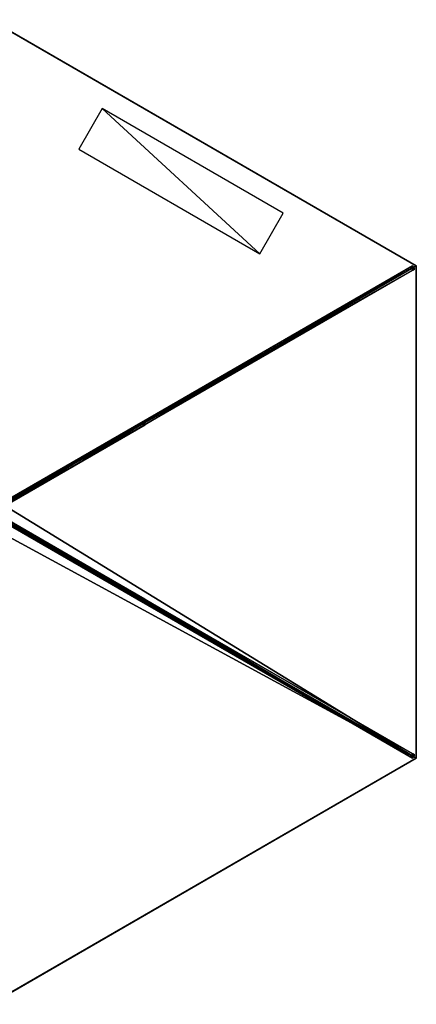
# Model space of a CAD drawing. Units: centimetres. Extents: x -484 to 484, y -250 to 250.
# Drawn here: x 236 to 397, y -200 to 200 of the extents above; entities that cross this region are included whole.
import ezdxf

# ---------------------------------------------------------------- set-up
doc = ezdxf.new("R2010")
doc.units = ezdxf.units.CM
doc.layers.get('0').update_dxf_attribs({"color": 144})

# ---------------------------------------------------------------- blocks, each defined once
blk = doc.blocks.new('Streben. May Parasols_ www.may-online.com')
for p, q in [((2.5, 0.75, 207), (71.48, 0.75, 235.91)), ((3.27, 0.75, 205.16), (72.25, 0.75, 234.06)), ((3.86, 0.75, 254.02), (71.48, 0.75, 235.91)), ((4.64, 0.75, 256.92), (198.64, 0.75, 204.95)), ((6, 0, 256.97), (152.22, 0, 217.8)), ((71.48, 0.75, 235.91), (72.25, 0.75, 234.06)), ((71.48, -0.75, 235.91), (71.48, 0.75, 235.91)), ((71.48, 0.75, 235.91), (197.86, 0.75, 202.05)), ((72.25, 0.75, 234.06), (72.25, -0.75, 234.06)), ((100, -173.21, 205), (200, 0, 205)), ((152.22, 0, 217.8), (200, 0, 205)), ((152.22, 0, 217.8), (180.68, 0, 210.18)), ((180.68, 0, 210.18), (200, 0, 205)), ((197.86, 0.75, 202.05), (197.86, -0.75, 202.05)), ((198.64, 0.75, 204.95), (197.86, 0.75, 202.05)), ((198.64, -0.75, 204.95), (198.64, 0.75, 204.95)), ((0.6, -2.54, 207), (35.09, -62.28, 235.91)), ((0.99, -3.21, 205.16), (35.48, -62.95, 234.06)), ((1.28, -3.72, 254.02), (35.09, -62.28, 235.91)), ((1.9, -1.79, 207), (36.39, -61.53, 235.91)), ((2.29, -2.46, 205.16), (36.78, -62.2, 234.06)), ((2.5, -0.75, 207), (71.48, -0.75, 235.91)), ((2.58, -2.97, 254.02), (36.39, -61.53, 235.91)), ((2.97, -3.64, 256.92), (99.97, -171.65, 204.95)), ((3.27, -0.75, 205.16), (72.25, -0.75, 234.06)), ((3.86, -0.75, 254.02), (71.48, -0.75, 235.91)), ((4.64, -0.75, 256.92), (198.64, -0.75, 204.95)), ((72.25, -0.75, 234.06), (71.48, -0.75, 235.91)), ((71.48, -0.75, 235.91), (197.86, -0.75, 202.05)), ((197.86, -0.75, 202.05), (198.64, -0.75, 204.95)), ((1.67, -4.39, 256.92), (98.67, -172.4, 204.95)), ((3, -5.2, 256.97), (90.34, -156.47, 210.18)), ((35.09, -62.28, 235.91), (36.39, -61.53, 235.91)), ((35.48, -62.95, 234.06), (35.09, -62.28, 235.91)), ((35.09, -62.28, 235.91), (98.28, -171.73, 202.05)), ((36.78, -62.2, 234.06), (35.48, -62.95, 234.06)), ((36.39, -61.53, 235.91), (36.78, -62.2, 234.06)), ((36.39, -61.53, 235.91), (99.58, -170.98, 202.05)), ((90.34, -156.47, 210.18), (100, -173.21, 205)), ((99.58, -170.98, 202.05), (98.28, -171.73, 202.05)), ((98.28, -171.73, 202.05), (98.67, -172.4, 204.95)), ((98.67, -172.4, 204.95), (99.97, -171.65, 204.95)), ((99.97, -171.65, 204.95), (99.58, -170.98, 202.05))]:
    blk.add_line(p, q)
mesh = blk.add_polyface()
corners = [(2.5, 0.75, 207), (72.25, 0.75, 234.06), (3.27, 0.75, 205.16), (71.48, 0.75, 235.91)]
mesh.append_faces([[corners[k] for k in face] for face in [(0, 1, 2), (1, 0, 3)]], dxfattribs={"vtx0": -1})
mesh = blk.add_polyface()
corners = [(71.48, -0.75, 235.91), (2.5, 0.75, 207), (2.5, -0.75, 207), (71.48, 0.75, 235.91)]
mesh.append_faces([[corners[k] for k in face] for face in [(0, 1, 2), (1, 0, 3)]], dxfattribs={"vtx0": -1})
mesh = blk.add_polyface()
corners = [(72.25, 0.75, 234.06), (3.27, -0.75, 205.16), (3.27, 0.75, 205.16), (72.25, -0.75, 234.06)]
mesh.append_faces([[corners[k] for k in face] for face in [(0, 1, 2), (1, 0, 3)]], dxfattribs={"vtx0": -1})
mesh = blk.add_polyface()
corners = [(71.48, 0.75, 235.91), (198.64, 0.75, 204.95), (197.86, 0.75, 202.05), (4.64, 0.75, 256.92), (3.86, 0.75, 254.02)]
mesh.append_faces([[corners[k] for k in face] for face in [(0, 1, 2), (3, 0, 4)]], dxfattribs={"vtx0": -1})
mesh.append_faces([[corners[k] for k in face] for face in [(1, 0, 3)]], dxfattribs={"vtx0": -1, "vtx1": -1})
mesh = blk.add_polyface()
corners = [(71.48, 0.75, 235.91), (3.86, -0.75, 254.02), (3.86, 0.75, 254.02), (71.48, -0.75, 235.91)]
mesh.append_faces([[corners[k] for k in face] for face in [(0, 1, 2), (1, 0, 3)]], dxfattribs={"vtx0": -1})
mesh = blk.add_polyface()
corners = [(198.64, -0.75, 204.95), (4.64, 0.75, 256.92), (4.64, -0.75, 256.92), (198.64, 0.75, 204.95)]
mesh.append_faces([[corners[k] for k in face] for face in [(0, 1, 2), (1, 0, 3)]], dxfattribs={"vtx0": -1})
mesh = blk.add_polyface()
corners = [(197.86, 0.75, 202.05), (71.48, -0.75, 235.91), (71.48, 0.75, 235.91), (197.86, -0.75, 202.05)]
mesh.append_faces([[corners[k] for k in face] for face in [(0, 1, 2), (1, 0, 3)]], dxfattribs={"vtx0": -1})
mesh = blk.add_polyface()
corners = [(72.25, 0.75, 234.06), (71.48, -0.75, 235.91), (72.25, -0.75, 234.06), (71.48, 0.75, 235.91)]
mesh.append_faces([[corners[k] for k in face] for face in [(0, 1, 2), (1, 0, 3)]], dxfattribs={"vtx0": -1})
mesh = blk.add_polyface()
corners = [(197.86, 0.75, 202.05), (198.64, -0.75, 204.95), (197.86, -0.75, 202.05), (198.64, 0.75, 204.95)]
mesh.append_faces([[corners[k] for k in face] for face in [(0, 1, 2), (1, 0, 3)]], dxfattribs={"vtx0": -1})
mesh = blk.add_polyface()
corners = [(35.09, -62.28, 235.91), (1.9, -1.79, 207), (0.6, -2.54, 207), (36.39, -61.53, 235.91)]
mesh.append_faces([[corners[k] for k in face] for face in [(0, 1, 2), (1, 0, 3)]], dxfattribs={"vtx0": -1})
mesh = blk.add_polyface()
corners = [(35.09, -62.28, 235.91), (0.99, -3.21, 205.16), (35.48, -62.95, 234.06), (0.6, -2.54, 207)]
mesh.append_faces([[corners[k] for k in face] for face in [(0, 1, 2), (1, 0, 3)]], dxfattribs={"vtx0": -1})
mesh = blk.add_polyface()
corners = [(2.29, -2.46, 205.16), (35.48, -62.95, 234.06), (0.99, -3.21, 205.16), (36.78, -62.2, 234.06)]
mesh.append_faces([[corners[k] for k in face] for face in [(0, 1, 2), (1, 0, 3)]], dxfattribs={"vtx0": -1})
mesh = blk.add_polyface()
corners = [(2.58, -2.97, 254.02), (35.09, -62.28, 235.91), (1.28, -3.72, 254.02), (36.39, -61.53, 235.91)]
mesh.append_faces([[corners[k] for k in face] for face in [(0, 1, 2), (1, 0, 3)]], dxfattribs={"vtx0": -1})
mesh = blk.add_polyface()
corners = [(1.67, -4.39, 256.92), (98.28, -171.73, 202.05), (98.67, -172.4, 204.95), (35.09, -62.28, 235.91), (1.28, -3.72, 254.02)]
mesh.append_faces([[corners[k] for k in face] for face in [(0, 1, 2), (3, 0, 4)]], dxfattribs={"vtx0": -1})
mesh.append_faces([[corners[k] for k in face] for face in [(1, 0, 3)]], dxfattribs={"vtx0": -1, "vtx1": -1})
mesh = blk.add_polyface()
corners = [(98.67, -172.4, 204.95), (2.97, -3.64, 256.92), (1.67, -4.39, 256.92), (99.97, -171.65, 204.95)]
mesh.append_faces([[corners[k] for k in face] for face in [(0, 1, 2), (1, 0, 3)]], dxfattribs={"vtx0": -1})
mesh = blk.add_polyface()
corners = [(2.29, -2.46, 205.16), (36.39, -61.53, 235.91), (36.78, -62.2, 234.06), (1.9, -1.79, 207)]
mesh.append_faces([[corners[k] for k in face] for face in [(0, 1, 2), (1, 0, 3)]], dxfattribs={"vtx0": -1})
mesh = blk.add_polyface()
corners = [(72.25, -0.75, 234.06), (2.5, -0.75, 207), (3.27, -0.75, 205.16), (71.48, -0.75, 235.91)]
mesh.append_faces([[corners[k] for k in face] for face in [(0, 1, 2), (1, 0, 3)]], dxfattribs={"vtx0": -1})
mesh = blk.add_polyface()
corners = [(99.58, -170.98, 202.05), (2.97, -3.64, 256.92), (99.97, -171.65, 204.95), (36.39, -61.53, 235.91), (2.58, -2.97, 254.02)]
mesh.append_faces([[corners[k] for k in face] for face in [(0, 1, 2), (1, 3, 4)]], dxfattribs={"vtx0": -1})
mesh.append_faces([[corners[k] for k in face] for face in [(1, 0, 3)]], dxfattribs={"vtx0": -1, "vtx2": -1})
mesh = blk.add_polyface()
corners = [(198.64, -0.75, 204.95), (71.48, -0.75, 235.91), (197.86, -0.75, 202.05), (4.64, -0.75, 256.92), (3.86, -0.75, 254.02)]
mesh.append_faces([[corners[k] for k in face] for face in [(0, 1, 2), (1, 3, 4)]], dxfattribs={"vtx0": -1})
mesh.append_faces([[corners[k] for k in face] for face in [(1, 0, 3)]], dxfattribs={"vtx0": -1, "vtx2": -1})
mesh = blk.add_polyface()
corners = [(36.39, -61.53, 235.91), (98.28, -171.73, 202.05), (35.09, -62.28, 235.91), (99.58, -170.98, 202.05)]
mesh.append_faces([[corners[k] for k in face] for face in [(0, 1, 2), (1, 0, 3)]], dxfattribs={"vtx0": -1})
mesh = blk.add_polyface()
corners = [(36.39, -61.53, 235.91), (35.48, -62.95, 234.06), (36.78, -62.2, 234.06), (35.09, -62.28, 235.91)]
mesh.append_faces([[corners[k] for k in face] for face in [(0, 1, 2), (1, 0, 3)]], dxfattribs={"vtx0": -1})
mesh = blk.add_polyface()
corners = [(99.97, -171.65, 204.95), (98.28, -171.73, 202.05), (99.58, -170.98, 202.05), (98.67, -172.4, 204.95)]
mesh.append_faces([[corners[k] for k in face] for face in [(0, 1, 2), (1, 0, 3)]], dxfattribs={"vtx0": -1})
blk = doc.blocks.new('Membrane. May Parasols_ www.may-online.com')
for p, q in [((200, 0, 205), (100, 173.21, 205)), ((200, 0, 204.99), (100, 173.2, 204.99)), ((2.5, 0, 207), (71.48, 0, 235.91)), ((200, 0, 205), (6, 0, 256.97)), ((200, 0, 204.99), (6, 0, 256.96)), ((200, 0, 205), (100, -173.21, 205)), ((200, 0, 205), (200, 0, 204.99)), ((200, 0, 204.99), (200, 0, 204.99)), ((200, 0, 205), (200, 0, 204.99)), ((1.25, -2.17, 207), (35.74, -61.9, 235.91)), ((200, 0, 204.99), (6, 0, 256.96)), ((200, 0, 204.99), (100, -173.2, 204.99)), ((100, -173.2, 204.99), (3, -5.19, 256.96)), ((100, -173.2, 204.99), (3, -5.19, 256.96)), ((100, -173.21, 205), (3, -5.2, 256.97)), ((-100, -173.2, 204.99), (100, -173.2, 204.99)), ((-100, -173.21, 205), (100, -173.21, 205)), ((100, -173.21, 205), (100, -173.2, 204.99)), ((100, -173.21, 205), (100, -173.2, 204.99)), ((100, -173.2, 204.99), (100, -173.2, 204.99))]:
    blk.add_line(p, q)
mesh = blk.add_polyface()
corners = [(6, 0, 256.97), (100, 173.21, 205), (3, 5.2, 256.97), (200, 0, 205)]
mesh.append_faces([[corners[k] for k in face] for face in [(0, 1, 2), (1, 0, 3)]], dxfattribs={"vtx0": -1})
mesh = blk.add_polyface()
corners = [(100, 173.2, 204.99), (6, 0, 256.96), (3, 5.19, 256.96), (200, 0, 204.99)]
mesh.append_faces([[corners[k] for k in face] for face in [(0, 1, 2), (1, 0, 3)]], dxfattribs={"vtx0": -1})
mesh = blk.add_polyface()
corners = [(200, 0, 204.99), (200, 0, 205), (200, 0, 204.99), (100, 173.21, 205), (100, 173.2, 204.99), (100, 173.2, 204.99)]
mesh.append_faces([[corners[k] for k in face] for face in [(0, 1, 2), (3, 4, 5)]], dxfattribs={"vtx0": -1})
mesh.append_faces([[corners[k] for k in face] for face in [(1, 0, 3)]], dxfattribs={"vtx0": -1, "vtx1": -1})
mesh.append_faces([[corners[k] for k in face] for face in [(3, 0, 4)]], dxfattribs={"vtx0": -1, "vtx2": -1})
mesh = blk.add_polyface()
corners = [(100, -173.21, 205), (6, 0, 256.97), (3, -5.2, 256.97), (200, 0, 205)]
mesh.append_faces([[corners[k] for k in face] for face in [(0, 1, 2), (1, 0, 3)]], dxfattribs={"vtx0": -1})
mesh = blk.add_polyface()
corners = [(200, 0, 205), (6, 0, 256.96), (200, 0, 204.99), (6, 0, 256.97)]
mesh.append_faces([[corners[k] for k in face] for face in [(0, 1, 2), (1, 0, 3)]], dxfattribs={"vtx0": -1})
mesh = blk.add_polyface()
corners = [(200, 0, 204.99), (6, 0, 256.96), (6, 0, 256.96), (200, 0, 204.99)]
mesh.append_faces([[corners[k] for k in face] for face in [(0, 1, 2), (1, 0, 3)]], dxfattribs={"vtx0": -1})
mesh = blk.add_polyface()
corners = [(6, 0, 256.96), (200, 0, 205), (200, 0, 204.99), (6, 0, 256.97)]
mesh.append_faces([[corners[k] for k in face] for face in [(0, 1, 2), (1, 0, 3)]], dxfattribs={"vtx0": -1})
mesh = blk.add_polyface()
corners = [(100, -173.2, 204.99), (200, 0, 205), (100, -173.21, 205), (100, -173.2, 204.99), (200, 0, 204.99), (200, 0, 204.99)]
mesh.append_faces([[corners[k] for k in face] for face in [(0, 1, 2), (1, 4, 5)]], dxfattribs={"vtx0": -1})
mesh.append_faces([[corners[k] for k in face] for face in [(1, 0, 3), (1, 3, 4)]], dxfattribs={"vtx0": -1, "vtx2": -1})
mesh = blk.add_polyface()
corners = [(6, 0, 256.96), (100, -173.2, 204.99), (3, -5.19, 256.96), (200, 0, 204.99)]
mesh.append_faces([[corners[k] for k in face] for face in [(0, 1, 2), (1, 0, 3)]], dxfattribs={"vtx0": -1})
mesh = blk.add_polyface()
corners = [(-3, -5.19, 256.96), (100, -173.2, 204.99), (-100, -173.2, 204.99), (3, -5.19, 256.96)]
mesh.append_faces([[corners[k] for k in face] for face in [(0, 1, 2), (1, 0, 3)]], dxfattribs={"vtx0": -1})
mesh = blk.add_polyface()
corners = [(100, -173.21, 205), (-3, -5.2, 256.97), (-100, -173.21, 205), (3, -5.2, 256.97)]
mesh.append_faces([[corners[k] for k in face] for face in [(0, 1, 2), (1, 0, 3)]], dxfattribs={"vtx0": -1})
mesh = blk.add_polyface()
corners = [(3, -5.19, 256.96), (100, -173.2, 204.99), (3, -5.19, 256.96), (100, -173.2, 204.99)]
mesh.append_faces([[corners[k] for k in face] for face in [(0, 1, 2), (1, 0, 3)]], dxfattribs={"vtx0": -1})
mesh = blk.add_polyface()
corners = [(100, -173.2, 204.99), (3, -5.2, 256.97), (100, -173.21, 205), (3, -5.19, 256.96)]
mesh.append_faces([[corners[k] for k in face] for face in [(0, 1, 2), (1, 0, 3)]], dxfattribs={"vtx0": -1})
mesh = blk.add_polyface()
corners = [(3, -5.2, 256.97), (100, -173.2, 204.99), (100, -173.21, 205), (3, -5.19, 256.96)]
mesh.append_faces([[corners[k] for k in face] for face in [(0, 1, 2), (1, 0, 3)]], dxfattribs={"vtx0": -1})
mesh = blk.add_polyface()
corners = [(100, -173.21, 205), (100, -173.2, 204.99), (100, -173.2, 204.99), (-100, -173.2, 204.99), (-100, -173.2, 204.99), (-100, -173.21, 205)]
mesh.append_faces([[corners[k] for k in face] for face in [(0, 1, 2), (4, 0, 5)]], dxfattribs={"vtx0": -1})
mesh.append_faces([[corners[k] for k in face] for face in [(1, 0, 3), (3, 0, 4)]], dxfattribs={"vtx0": -1, "vtx1": -1})
blk = doc.blocks.new('Logo. May Parasols_ www.may-online.com')
for p, q in [((121.37, 119.14, 207.85), (104.88, 109.63, 213.73)), ((163.87, 45.53, 207.85), (121.37, 119.14, 207.85)), ((104.88, 109.63, 213.73), (147.38, 36.02, 213.73)), ((147.38, 36.02, 213.73), (163.87, 45.53, 207.85))]:
    blk.add_line(p, q)
at = {"color": 28}
mesh = blk.add_polyface(dxfattribs=at)
corners = [(147.38, 36.02, 213.73), (121.37, 119.14, 207.85), (104.88, 109.63, 213.73), (163.87, 45.53, 207.85)]
mesh.append_faces([[corners[k] for k in face] for face in [(0, 1, 2), (1, 0, 3)]], dxfattribs={"vtx0": -1, "color": 28})
blk = doc.blocks.new('RIALTO_round_RG2_4000')
at = {"color": 7, "rotation": 30}
for name in ['Streben. May Parasols_ www.may-online.com', 'Membrane. May Parasols_ www.may-online.com']:
    blk.add_blockref(name, (224, 0), dxfattribs=at)
at = {"rotation": 30}
blk.add_blockref('Logo. May Parasols_ www.may-online.com', (224, 0), dxfattribs=at)

msp = doc.modelspace()

# ---------------------------------------------------------------- block references
msp.add_blockref('RIALTO_round_RG2_4000', (0, 0))

doc.saveas('drawing.dxf')
